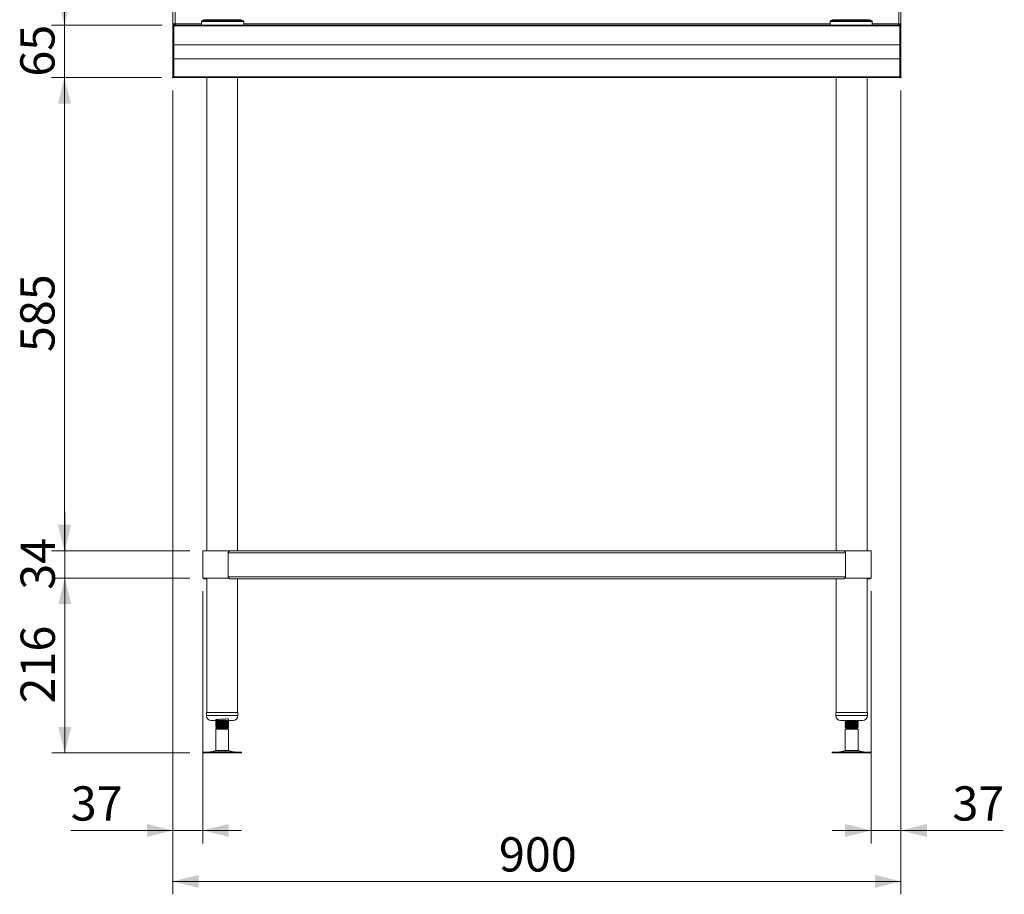
# Model space of a CAD drawing. Units: millimetres. Extents: x 57 to 410, y 26 to 278.
# Drawn here: x 60 to 136, y 71 to 139 of the extents above; entities that cross this region are included whole.
import ezdxf

# ---------------------------------------------------------------- set-up
doc = ezdxf.new("R2010")
doc.units = ezdxf.units.MM
doc.header["$PDSIZE"] = -1
doc.styles.add('SLDTEXTSTYLE4', font='TXT', dxfattribs={"width": 0.75})
doc.dimstyles.new('SLDDIMSTYLE0', dxfattribs={"dimtxt": 2.645833, "dimasz": 2, "dimexe": 0, "dimexo": 0.0625, "dimgap": 0.661458, "dimtad": 1, "dimdec": 1, "dimlfac": 16, "dimrnd": 1e-09, "dimzin": 12, "dimdsep": 46, "dimtxsty": 'SLDTEXTSTYLE4', "dimsah": 1, "dimcen": 0.09, "dimadec": 0, "dimazin": 3, "dimtfac": 1, "dimtdec": 1, "dimtmove": 0, "dimatfit": 0, "dimfxl": 0, "dimfrac": 2, "dimtolj": 1, "dimtzin": 12, "dimarcsym": 0})
doc.dimstyles.new('SLDDIMSTYLE1', dxfattribs={"dimtxt": 2.645833, "dimasz": 2, "dimexe": 0, "dimexo": 0.0625, "dimgap": 0.661458, "dimtad": 1, "dimdec": 1, "dimlfac": 16, "dimrnd": 1e-09, "dimzin": 12, "dimdsep": 46, "dimtxsty": 'SLDTEXTSTYLE4', "dimsah": 1, "dimcen": 0.09, "dimadec": 0, "dimazin": 3, "dimtfac": 1, "dimtdec": 1, "dimtofl": 0, "dimtmove": 0, "dimatfit": 3, "dimfxl": 0, "dimfrac": 2, "dimtolj": 1, "dimtzin": 12, "dimarcsym": 0})

# ---------------------------------------------------------------- blocks, each defined once
blk = doc.blocks.new('_D')
at = {"color": 7, "linetype": 'Continuous', "lineweight": 18}
for p, q in [((71.87, 133.32), (71.87, 75.133)), ((74.183, 94.633), (74.183, 75.133)), ((71.87, 76.133), (63.985, 76.133)), ((71.87, 76.133), (74.183, 76.133)), ((74.183, 76.133), (77.183, 76.133))]:
    blk.add_line(p, q, dxfattribs=at)
for points in [[(71.87, 76.133), (69.87, 76.633), (69.87, 75.633)], [(74.183, 76.133), (76.183, 75.633), (76.183, 76.633)]]:
    blk.add_solid(points, dxfattribs=at)
at = {"color": 7, "linetype": 'Continuous', "lineweight": 18, "insert": (63.985, 79.543), "char_height": 2.6458, "attachment_point": 1, "style": 'SLDTEXTSTYLE4'}
blk.add_mtext('37', dxfattribs=at)
blk = doc.blocks.new('_D_1')
at = {"color": 7, "linetype": 'Continuous', "lineweight": 18}
for p, q in [((128.12, 133.32), (128.12, 75.133)), ((125.808, 94.633), (125.808, 75.133)), ((125.808, 76.133), (122.808, 76.133)), ((128.12, 76.133), (125.808, 76.133)), ((128.12, 76.133), (136.005, 76.133))]:
    blk.add_line(p, q, dxfattribs=at)
for points in [[(125.808, 76.133), (123.808, 76.633), (123.808, 75.633)], [(128.12, 76.133), (130.12, 75.633), (130.12, 76.633)]]:
    blk.add_solid(points, dxfattribs=at)
at = {"color": 7, "linetype": 'Continuous', "lineweight": 18, "insert": (132.095, 79.543), "char_height": 2.6458, "attachment_point": 1, "style": 'SLDTEXTSTYLE4'}
blk.add_mtext('37', dxfattribs=at)
blk = doc.blocks.new('_D_4')
at = {"color": 7, "linetype": 'Continuous', "lineweight": 18}
for p, q in [((70.954, 149.008), (62.499, 149.008)), ((63.499, 149.008), (63.499, 138.383)), ((71.039, 138.383), (62.499, 138.383))]:
    blk.add_line(p, q, dxfattribs=at)
for points in [[(63.499, 149.008), (62.999, 147.008), (63.999, 147.008)], [(63.499, 138.383), (63.999, 140.383), (62.999, 140.383)]]:
    blk.add_solid(points, dxfattribs=at)
at = {"color": 7, "linetype": 'Continuous', "lineweight": 18, "insert": (60.089, 140.763), "char_height": 2.6458, "attachment_point": 1, "rotation": 90, "style": 'SLDTEXTSTYLE4'}
blk.add_mtext('170', dxfattribs=at)
blk = doc.blocks.new('_D_5')
at = {"color": 7, "linetype": 'Continuous', "lineweight": 18}
for p, q in [((63.499, 138.383), (63.499, 141.383)), ((71.039, 138.383), (62.499, 138.383)), ((63.499, 138.383), (63.499, 134.32)), ((70.988, 134.32), (62.499, 134.32)), ((63.499, 134.32), (63.499, 131.32))]:
    blk.add_line(p, q, dxfattribs=at)
for points in [[(63.499, 138.383), (63.999, 140.383), (62.999, 140.383)], [(63.499, 134.32), (62.999, 132.32), (63.999, 132.32)]]:
    blk.add_solid(points, dxfattribs=at)
at = {"color": 7, "linetype": 'Continuous', "lineweight": 18, "insert": (60.089, 134.397), "char_height": 2.6458, "attachment_point": 1, "rotation": 90, "style": 'SLDTEXTSTYLE4'}
blk.add_mtext('65', dxfattribs=at)
blk = doc.blocks.new('_D_6')
at = {"color": 7, "linetype": 'Continuous', "lineweight": 18}
for p, q in [((70.988, 134.32), (62.499, 134.32)), ((63.499, 134.32), (63.499, 97.758)), ((73.183, 97.758), (62.499, 97.758))]:
    blk.add_line(p, q, dxfattribs=at)
for points in [[(63.499, 134.32), (62.999, 132.32), (63.999, 132.32)], [(63.499, 97.758), (63.999, 99.758), (62.999, 99.758)]]:
    blk.add_solid(points, dxfattribs=at)
at = {"color": 7, "linetype": 'Continuous', "lineweight": 18, "insert": (60.089, 113.107), "char_height": 2.6458, "attachment_point": 1, "rotation": 90, "style": 'SLDTEXTSTYLE4'}
blk.add_mtext('585', dxfattribs=at)
blk = doc.blocks.new('_D_7')
at = {"color": 7, "linetype": 'Continuous', "lineweight": 18}
for p, q in [((63.523, 97.758), (63.523, 100.758)), ((73.183, 97.758), (62.523, 97.758)), ((63.523, 97.758), (63.523, 95.633)), ((73.183, 95.633), (62.523, 95.633)), ((63.523, 95.633), (63.523, 92.633))]:
    blk.add_line(p, q, dxfattribs=at)
for points in [[(63.523, 97.758), (64.023, 99.758), (63.023, 99.758)], [(63.523, 95.633), (63.023, 93.633), (64.023, 93.633)]]:
    blk.add_solid(points, dxfattribs=at)
at = {"color": 7, "linetype": 'Continuous', "lineweight": 18, "insert": (60.112, 94.74), "char_height": 2.6458, "attachment_point": 1, "rotation": 90, "style": 'SLDTEXTSTYLE4'}
blk.add_mtext('34', dxfattribs=at)
blk = doc.blocks.new('_D_8')
at = {"color": 7, "linetype": 'Continuous', "lineweight": 18}
for p, q in [((73.183, 95.633), (62.523, 95.633)), ((63.523, 95.633), (63.523, 82.133)), ((73.177, 82.133), (62.523, 82.133))]:
    blk.add_line(p, q, dxfattribs=at)
for points in [[(63.523, 95.633), (63.023, 93.633), (64.023, 93.633)], [(63.523, 82.133), (64.023, 84.133), (63.023, 84.133)]]:
    blk.add_solid(points, dxfattribs=at)
at = {"color": 7, "linetype": 'Continuous', "lineweight": 18, "insert": (60.112, 85.95), "char_height": 2.6458, "attachment_point": 1, "rotation": 90, "style": 'SLDTEXTSTYLE4'}
blk.add_mtext('216', dxfattribs=at)
blk = doc.blocks.new('_D_9')
at = {"color": 7, "linetype": 'Continuous', "lineweight": 18}
for p, q in [((71.87, 133.32), (71.87, 71.197)), ((128.12, 133.32), (128.12, 71.197)), ((71.87, 72.197), (128.12, 72.197))]:
    blk.add_line(p, q, dxfattribs=at)
for points in [[(71.87, 72.197), (73.87, 71.697), (73.87, 72.697)], [(128.12, 72.197), (126.12, 72.697), (126.12, 71.697)]]:
    blk.add_solid(points, dxfattribs=at)
at = {"color": 7, "linetype": 'Continuous', "lineweight": 18, "insert": (97.063, 75.608), "char_height": 2.6458, "attachment_point": 1, "style": 'SLDTEXTSTYLE4'}
blk.add_mtext('900', dxfattribs=at)

msp = doc.modelspace()

# ---------------------------------------------------------------- linework, layer by layer
at = {"color": 7, "linetype": 'Continuous', "lineweight": 18}
for p, q in [((71.8746, 148.4149), (71.8746, 138.4766)), ((128.1157, 148.4149), (128.1157, 138.4766)), ((72.0433, 148.2453), (72.0433, 138.4766)), ((127.947, 138.4766), (127.947, 148.2453)), ((71.8701, 138.4641), (71.8701, 138.2141)), ((71.9451, 138.4641), (71.8701, 138.4641)), ((72.0433, 138.4766), (71.8746, 138.4766)), ((71.9451, 138.4641), (71.9451, 138.3505)), ((71.9451, 138.4641), (72.0389, 138.4641)), ((72.0389, 138.4641), (72.0433, 138.4641)), ((72.0433, 138.3828), (72.0433, 138.4766)), ((74.0951, 138.6613), (74.0951, 138.3828)), ((74.2789, 138.7868), (74.1312, 138.7179)), ((77.3091, 138.7179), (77.1614, 138.7868)), ((77.3451, 138.3828), (77.3451, 138.6613)), ((122.6451, 138.6613), (122.6451, 138.3828)), ((122.8289, 138.7868), (122.6812, 138.7179)), ((125.8591, 138.7179), (125.7114, 138.7868)), ((125.8951, 138.3828), (125.8951, 138.6613)), ((127.947, 138.4766), (127.947, 138.3828)), ((128.1157, 138.4766), (127.947, 138.4766)), ((127.9514, 138.4641), (127.947, 138.4641)), ((128.0451, 138.4641), (127.9514, 138.4641)), ((128.0451, 138.4641), (128.0451, 138.3505)), ((128.0451, 138.4641), (128.1201, 138.4641)), ((128.1201, 138.4641), (128.1201, 138.2141)), ((71.8701, 138.2141), (71.9451, 138.2141)), ((71.8701, 138.2141), (71.8701, 136.7421)), ((71.9496, 138.2363), (71.9451, 138.2141)), ((71.9451, 138.2141), (71.9451, 136.7421)), ((71.9912, 138.3334), (71.9496, 138.2735)), ((71.9496, 138.2735), (71.9496, 136.8532)), ((127.9991, 138.3334), (71.9912, 138.3334)), ((72.0389, 138.3828), (127.9514, 138.3828)), ((127.9991, 138.3334), (128.0407, 138.2735)), ((128.0407, 138.2735), (128.0407, 136.8532)), ((128.0451, 138.2141), (128.0407, 138.2363)), ((128.1201, 138.2141), (128.0451, 138.2141)), ((128.0451, 138.2141), (128.0451, 136.7421)), ((128.1201, 138.2141), (128.1201, 136.7421)), ((71.8701, 136.7421), (71.8701, 135.8279)), ((71.8701, 136.7421), (71.9451, 136.7421)), ((71.9451, 136.7421), (71.9451, 135.8279)), ((71.9496, 136.8532), (128.0407, 136.8532)), ((71.9496, 135.7749), (71.9496, 136.8532)), ((128.0407, 136.8532), (128.0407, 135.7749)), ((128.0451, 136.7421), (128.0451, 135.8279)), ((128.1201, 136.7421), (128.0451, 136.7421)), ((128.1201, 136.7421), (128.1201, 135.8279)), ((71.8701, 135.8279), (71.9451, 135.8279)), ((71.8701, 135.8279), (71.8701, 134.3203)), ((71.9451, 135.8279), (71.9451, 134.3203)), ((128.0407, 135.7749), (71.9496, 135.7749)), ((71.9496, 134.3699), (71.9496, 135.7749)), ((128.0407, 135.7749), (128.0407, 134.3699)), ((128.1201, 135.8279), (128.0451, 135.8279)), ((128.0451, 135.8279), (128.0451, 134.3203)), ((128.1201, 135.8279), (128.1201, 134.3203)), ((71.8701, 134.3203), (71.9451, 134.3203)), ((71.9496, 134.3699), (128.0407, 134.3699)), ((128.0019, 134.3205), (71.9884, 134.3205)), ((72.0389, 134.3205), (72.0389, 134.3203)), ((72.0389, 134.3203), (72.6201, 134.3203)), ((72.6201, 134.3203), (72.6201, 134.3205)), ((74.492, 134.3205), (74.492, 97.7578)), ((76.8733, 97.7578), (76.8733, 134.3205)), ((123.117, 134.3205), (123.117, 97.7578)), ((125.4983, 97.7578), (125.4983, 134.3205)), ((127.3701, 134.3203), (127.3701, 134.3205)), ((127.3701, 134.3203), (127.9514, 134.3203)), ((127.9514, 134.3205), (127.9514, 134.3203)), ((128.0257, 134.34), (128.0451, 134.3516)), ((128.0407, 134.4684), (128.0451, 134.4891)), ((128.1201, 134.3203), (128.0451, 134.3203)), ((74.1826, 97.7578), (74.1826, 95.6328)), ((74.1826, 97.7578), (76.3789, 97.7578)), ((74.1826, 95.7391), (74.1826, 97.5891)), ((76.151, 95.7391), (76.151, 97.5891)), ((76.151, 97.5891), (123.8393, 97.5891)), ((76.3739, 97.7578), (123.6164, 97.7578)), ((123.6164, 97.7578), (125.8076, 97.7578)), ((123.8393, 95.7391), (123.8393, 97.5891)), ((125.8076, 95.6328), (125.8076, 97.7578)), ((125.8076, 95.7391), (125.8076, 97.5891)), ((74.1826, 95.6328), (76.2124, 95.6328)), ((74.3514, 95.6328), (74.3514, 95.5703)), ((74.3514, 95.5703), (74.492, 95.5703)), ((74.492, 95.6328), (74.492, 85.2578)), ((76.151, 95.7391), (123.8393, 95.7391)), ((76.3739, 95.5703), (123.6164, 95.5703)), ((76.8733, 85.2578), (76.8733, 95.5703)), ((123.117, 95.5703), (123.117, 85.2578)), ((123.7787, 95.6328), (125.8076, 95.6328)), ((125.4983, 85.2578), (125.4983, 95.6328)), ((125.6389, 95.5703), (125.4983, 95.5703)), ((125.6389, 95.5703), (125.6389, 95.6328)), ((74.4639, 85.2578), (74.4639, 85.0078)), ((74.4639, 85.2578), (76.9014, 85.2578)), ((76.9014, 85.0078), (76.9014, 85.2578)), ((123.0889, 85.2578), (123.0889, 85.0078)), ((123.0889, 85.2578), (123.8179, 85.2578)), ((123.8179, 85.2578), (125.5264, 85.2578)), ((125.5264, 85.0078), (125.5264, 85.2578)), ((74.8389, 84.6328), (76.5264, 84.6328)), ((75.1826, 84.5399), (75.1826, 84.4919)), ((76.1812, 84.62), (76.1591, 84.6328)), ((76.1725, 84.567), (76.1815, 84.5695)), ((76.1826, 84.5701), (76.1826, 84.6181)), ((76.1826, 84.5695), (76.1826, 84.5701)), ((76.1826, 84.4138), (76.1826, 84.4618)), ((123.4639, 84.6328), (123.9686, 84.6328)), ((123.8076, 84.6181), (123.8076, 84.6175)), ((123.8076, 84.6175), (123.8076, 84.5695)), ((123.8076, 84.4618), (123.8076, 84.4612)), ((123.8076, 84.4612), (123.8076, 84.4132)), ((123.816, 84.62), (123.8088, 84.6181)), ((123.816, 84.4638), (123.8088, 84.4618)), ((123.8323, 84.6328), (123.8091, 84.6194)), ((123.9686, 84.6328), (125.1514, 84.6328)), ((124.8076, 84.4913), (124.8076, 84.5393)), ((75.1826, 84.3837), (75.1826, 84.3357)), ((75.1826, 84.2274), (75.1826, 84.1794)), ((75.1826, 84.062), (75.2764, 84.0078)), ((75.6765, 84.062), (75.1826, 84.062)), ((75.2764, 84.0078), (75.1826, 83.9537)), ((75.1826, 83.9537), (75.1826, 82.3154)), ((76.1826, 83.9537), (75.1826, 83.9537)), ((75.6777, 84.0078), (75.2764, 84.0078)), ((75.6777, 84.0078), (75.6765, 84.062)), ((76.0889, 84.0078), (75.6777, 84.0078)), ((76.0889, 84.0078), (76.1197, 84.0256)), ((76.1826, 83.9537), (76.0889, 84.0078)), ((76.1227, 84.0289), (76.0912, 84.0472)), ((76.1725, 84.4107), (76.1815, 84.4132)), ((76.1725, 84.2545), (76.1815, 84.257)), ((76.1725, 84.0982), (76.1815, 84.1007)), ((76.1826, 84.4132), (76.1826, 84.4138)), ((76.1826, 84.2576), (76.1826, 84.3056)), ((76.1826, 84.257), (76.1826, 84.2576)), ((76.1826, 84.1013), (76.1826, 84.1493)), ((76.1826, 84.1007), (76.1826, 84.1013)), ((76.1826, 82.3154), (76.1826, 83.9537)), ((123.8076, 84.3056), (123.8076, 84.305)), ((123.8076, 84.305), (123.8076, 84.257)), ((123.8076, 84.1493), (123.8076, 84.1487)), ((123.8076, 84.1487), (123.8076, 84.1007)), ((123.9014, 84.0078), (123.8076, 83.9537)), ((123.8076, 83.9537), (123.8076, 82.3154)), ((124.3138, 83.9537), (123.8076, 83.9537)), ((123.816, 84.3075), (123.8088, 84.3056)), ((123.816, 84.1513), (123.8088, 84.1493)), ((123.8986, 84.0469), (123.8676, 84.0289)), ((123.9033, 84.049), (123.8685, 84.0288)), ((123.8706, 84.0256), (123.8717, 84.025)), ((123.8717, 84.025), (123.9014, 84.0078)), ((124.7139, 84.0078), (123.9014, 84.0078)), ((124.8076, 83.9537), (124.3138, 83.9537)), ((124.7139, 84.0078), (124.8076, 84.062)), ((124.8076, 83.9537), (124.7139, 84.0078)), ((124.8076, 84.062), (124.7776, 84.062)), ((124.7967, 84.0739), (124.8073, 84.071)), ((124.8076, 84.3351), (124.8076, 84.3831)), ((124.8076, 84.1788), (124.8076, 84.2268)), ((124.8076, 82.3154), (124.8076, 83.9537)), ((74.1775, 82.1953), (74.1775, 82.1328)), ((74.1775, 82.1953), (75.6642, 82.1953)), ((75.1826, 82.3154), (74.8404, 82.2226)), ((75.1826, 82.3154), (75.6765, 82.3154)), ((75.6642, 82.1953), (77.1878, 82.1953)), ((75.6765, 82.3154), (76.1826, 82.3154)), ((76.5249, 82.2226), (76.1826, 82.3154)), ((77.1878, 82.1328), (77.1878, 82.1953)), ((122.8025, 82.1953), (122.8025, 82.1328)), ((122.8025, 82.1953), (125.8128, 82.1953)), ((123.8076, 82.3154), (123.4654, 82.2226)), ((123.8076, 82.3154), (124.8076, 82.3154)), ((125.1499, 82.2226), (124.8076, 82.3154)), ((125.8128, 82.1328), (125.8128, 82.1953)), ((74.1775, 82.1328), (75.6642, 82.1328)), ((75.6642, 82.1328), (77.1878, 82.1328)), ((122.8025, 82.1328), (125.8128, 82.1328))]:
    msp.add_line(p, q, dxfattribs=at)
at = {"color": 8, "linetype": 'Continuous', "lineweight": 18}
for p, q in [((72.0389, 138.4641), (72.0389, 138.3828)), ((74.0951, 138.4766), (72.0433, 138.4766)), ((77.3451, 138.6613), (74.0951, 138.6613)), ((77.3091, 138.7179), (74.1312, 138.7179)), ((77.1614, 138.7868), (74.2789, 138.7868)), ((122.6451, 138.4766), (77.3451, 138.4766)), ((123.4203, 138.6613), (122.6451, 138.6613)), ((123.4392, 138.7179), (122.6812, 138.7179)), ((123.5164, 138.7868), (122.8289, 138.7868)), ((125.8951, 138.6613), (123.4203, 138.6613)), ((125.8591, 138.7179), (123.4392, 138.7179)), ((125.7114, 138.7868), (123.5164, 138.7868)), ((127.947, 138.4766), (125.8951, 138.4766)), ((127.9514, 138.4641), (127.9514, 138.3828)), ((74.4639, 85.0078), (76.9014, 85.0078)), ((123.0889, 85.0078), (123.8179, 85.0078)), ((123.8179, 85.0078), (125.5264, 85.0078)), ((74.8404, 82.2226), (75.6723, 82.2226)), ((75.6723, 82.2226), (76.5249, 82.2226)), ((123.4654, 82.2226), (125.1499, 82.2226))]:
    msp.add_line(p, q, dxfattribs=at)
at = {"color": 7, "linetype": 'Continuous', "lineweight": 18}
for centre, radius, start, end in [((74.1576, 138.6613), 0.0625, 115, 180), ((74.2525, 138.8435), 0.0625, 295, 315), ((77.1878, 138.8435), 0.0625, 225, 245), ((77.2826, 138.6613), 0.0625, 0, 65), ((122.7076, 138.6613), 0.0625, 115, 180), ((122.8025, 138.8435), 0.0625, 295, 315), ((125.7378, 138.8435), 0.0625, 225, 245), ((125.8326, 138.6613), 0.0625, 0, 65), ((74.8389, 85.0078), 0.375, 180, 270), ((76.5264, 85.0078), 0.375, 270, 0), ((123.4639, 85.0078), 0.375, 180, 270), ((125.1514, 85.0078), 0.375, 270, 0), ((74.6359, 82.9766), 0.7812, 270, 285.172915), ((76.7294, 82.9766), 0.7812, 254.827085, 270), ((123.2609, 82.9766), 0.7812, 270, 285.172915), ((125.3544, 82.9766), 0.7812, 254.827085, 270)]:
    msp.add_arc(centre, radius, start, end, dxfattribs=at)
for points, knots in [([(72.0389, 138.3828), (72.0168, 138.3828), (71.9947, 138.3784), (71.9539, 138.3615), (71.9352, 138.349), (71.9039, 138.3178), (71.8914, 138.2991), (71.8745, 138.2582), (71.8701, 138.2362), (71.8701, 138.2141)], [0, 0, 0, 0, 0.25, 0.25, 0.5, 0.5, 0.75, 0.75, 1, 1, 1, 1]), ([(71.9912, 138.3334), (71.9952, 138.3413), (71.9991, 138.3483), (72.007, 138.3605), (72.011, 138.3657), (72.019, 138.3742), (72.023, 138.3774), (72.0309, 138.3817), (72.0349, 138.3828), (72.0389, 138.3828)], [0, 0, 0, 0, 0.25, 0.25, 0.5, 0.5, 0.75, 0.75, 1, 1, 1, 1]), ([(128.1201, 138.2141), (128.1201, 138.2362), (128.1158, 138.2582), (128.0988, 138.2991), (128.0863, 138.3178), (128.0551, 138.349), (128.0364, 138.3615), (127.9956, 138.3784), (127.9735, 138.3828), (127.9514, 138.3828)], [0, 0, 0, 0, 0.25, 0.25, 0.5, 0.5, 0.75, 0.75, 1, 1, 1, 1]), ([(127.9514, 138.3828), (127.9554, 138.3828), (127.9594, 138.3817), (127.9673, 138.3775), (127.9713, 138.3742), (127.9792, 138.3657), (127.9832, 138.3606), (127.9911, 138.3483), (127.9951, 138.3413), (127.9991, 138.3334)], [0, 0, 0, 0, 0.25, 0.25, 0.5, 0.5, 0.75, 0.75, 1, 1, 1, 1]), ([(71.9496, 134.4778), (71.9477, 134.4805), (71.9452, 134.4843), (71.9452, 134.488), (71.9451, 134.4891)], [0, 0, 0, 0, 0.7107522, 1, 1, 1, 1]), ([(71.9451, 134.4891), (71.9452, 134.4864), (71.9454, 134.4783), (71.947, 134.4688), (71.9491, 134.4623), (71.9496, 134.4609)], [0, 0, 0, 0, 0.2826667, 0.8537296, 1, 1, 1, 1]), ([(71.9451, 134.3488), (71.9452, 134.3487), (71.9494, 134.3457), (71.957, 134.3413), (71.9648, 134.3375), (71.968, 134.336)], [0, 0, 0, 0, 0.0071821, 0.5933015, 1, 1, 1, 1]), ([(71.9884, 134.3205), (71.9851, 134.3205), (71.9819, 134.3215), (71.9755, 134.3258), (71.9722, 134.3291), (71.9657, 134.3375), (71.9625, 134.3427), (71.9561, 134.3549), (71.9528, 134.362), (71.9496, 134.3699)], [0, 0, 0, 0, 0.25, 0.25, 0.5, 0.5, 0.75, 0.75, 1, 1, 1, 1]), ([(128.0407, 134.3699), (128.0375, 134.362), (128.0342, 134.355), (128.0278, 134.3428), (128.0246, 134.3375), (128.0181, 134.3291), (128.0149, 134.3259), (128.0084, 134.3216), (128.0052, 134.3205), (128.0019, 134.3205)], [0, 0, 0, 0, 0.25, 0.25, 0.5, 0.5, 0.75, 0.75, 1, 1, 1, 1]), ([(128.0407, 134.4752), (128.0412, 134.4758), (128.0425, 134.4779), (128.044, 134.4815), (128.045, 134.4855), (128.0451, 134.488), (128.0451, 134.4891)], [0, 0, 0, 0, 0.1423829, 0.4535181, 0.7669442, 1, 1, 1, 1]), ([(76.3739, 97.7578), (76.3521, 97.7578), (76.3303, 97.7543), (76.2861, 97.741), (76.2637, 97.7312), (76.2317, 97.7116), (76.2213, 97.7043), (76.201, 97.6876), (76.1913, 97.6782), (76.1738, 97.6569), (76.166, 97.6451), (76.1574, 97.6254), (76.155, 97.6183), (76.1519, 97.6039), (76.151, 97.5966), (76.151, 97.5891)], [0, 0, 0, 0, 0.25, 0.25, 0.5, 0.5, 0.625, 0.625, 0.75, 0.75, 0.875, 0.875, 0.9375, 0.9375, 1, 1, 1, 1]), ([(123.8393, 97.5891), (123.8393, 97.5966), (123.8384, 97.6039), (123.8352, 97.6184), (123.8329, 97.6254), (123.8243, 97.6452), (123.8164, 97.6571), (123.7989, 97.6782), (123.7893, 97.6876), (123.769, 97.7043), (123.7585, 97.7117), (123.7372, 97.7247), (123.7263, 97.7303), (123.7043, 97.7402), (123.6931, 97.7443), (123.66, 97.7543), (123.6381, 97.7578), (123.6164, 97.7578)], [0, 0, 0, 0, 0.0625, 0.0625, 0.125, 0.125, 0.25, 0.25, 0.375, 0.375, 0.5, 0.5, 0.625, 0.625, 0.75, 0.75, 1, 1, 1, 1]), ([(74.2204, 95.6328), (74.224, 95.6286), (74.2316, 95.6196), (74.2446, 95.608), (74.2591, 95.5974), (74.275, 95.5882), (74.2924, 95.5806), (74.3112, 95.5748), (74.3309, 95.5711), (74.3445, 95.5706), (74.3514, 95.5703)], [0, 0, 0, 0, 0.10210784, 0.22046504, 0.33997638, 0.46035819, 0.59364763, 0.72791597, 0.86343557, 1, 1, 1, 1]), ([(76.3739, 95.5703), (76.3521, 95.5703), (76.3303, 95.5739), (76.2861, 95.5871), (76.2637, 95.597), (76.2317, 95.6165), (76.2213, 95.6238), (76.201, 95.6406), (76.1913, 95.65), (76.1738, 95.6712), (76.166, 95.683), (76.1574, 95.7028), (76.155, 95.7099), (76.1519, 95.7242), (76.151, 95.7316), (76.151, 95.7391)], [0, 0, 0, 0, 0.25, 0.25, 0.5, 0.5, 0.625, 0.625, 0.75, 0.75, 0.875, 0.875, 0.9375, 0.9375, 1, 1, 1, 1]), ([(123.8393, 95.7391), (123.8393, 95.7316), (123.8384, 95.7242), (123.8352, 95.7098), (123.8329, 95.7028), (123.8243, 95.683), (123.8164, 95.671), (123.7989, 95.6499), (123.7893, 95.6406), (123.769, 95.6238), (123.7585, 95.6165), (123.7372, 95.6035), (123.7263, 95.5978), (123.7043, 95.588), (123.6931, 95.5838), (123.66, 95.5739), (123.6381, 95.5703), (123.6164, 95.5703)], [0, 0, 0, 0, 0.0625, 0.0625, 0.125, 0.125, 0.25, 0.25, 0.375, 0.375, 0.5, 0.5, 0.625, 0.625, 0.75, 0.75, 1, 1, 1, 1]), ([(125.6389, 95.5703), (125.6669, 95.5737), (125.7162, 95.5796), (125.7528, 95.6167), (125.7686, 95.6328)], [0, 0, 0, 0, 0.5675385, 1, 1, 1, 1]), ([(75.1883, 84.4903), (75.1862, 84.4907), (75.1694, 84.4944), (75.2109, 84.5013), (75.3142, 84.5113), (75.4809, 84.5209), (75.6764, 84.5307), (75.8727, 84.5405), (76.0425, 84.5501), (76.1486, 84.5601), (76.1945, 84.5666), (76.1819, 84.57), (76.1815, 84.5701)], [0, 0, 0, 0, 0.017133, 0.1392581, 0.2622097, 0.3841068, 0.5066834, 0.62926, 0.7511571, 0.8741087, 0.9962338, 1, 1, 1, 1]), ([(76.1815, 84.6181), (76.1769, 84.6825), (76.1686, 84.798), (76.04, 84.7466), (75.8734, 84.7468), (75.6763, 84.7347), (75.4805, 84.7242), (75.3159, 84.7195), (75.2045, 84.6906), (75.1781, 84.7474), (75.182, 84.6038), (75.1838, 84.5399)], [0, 0, 0, 0, 0.1399479, 0.2507033, 0.3605088, 0.4709264, 0.581344, 0.6911495, 0.8019049, 0.9119158, 1, 1, 1, 1]), ([(76.1815, 84.4618), (76.1769, 84.5263), (76.1686, 84.6417), (76.04, 84.5903), (75.8734, 84.5906), (75.6763, 84.5784), (75.4805, 84.5679), (75.3159, 84.5632), (75.2045, 84.5343), (75.1781, 84.5911), (75.182, 84.4475), (75.1838, 84.3837)], [0, 0, 0, 0, 0.13994786, 0.25070327, 0.36050883, 0.47092639, 0.58134396, 0.69114951, 0.80190492, 0.91191576, 1, 1, 1, 1]), ([(76.1815, 84.3056), (76.1769, 84.37), (76.1686, 84.4855), (76.04, 84.4341), (75.8734, 84.4343), (75.6763, 84.4222), (75.4805, 84.4117), (75.3159, 84.407), (75.2045, 84.3781), (75.1781, 84.4349), (75.182, 84.2913), (75.1838, 84.2274)], [0, 0, 0, 0, 0.1399479, 0.2507033, 0.3605088, 0.4709264, 0.581344, 0.6911495, 0.8019049, 0.9119158, 1, 1, 1, 1]), ([(75.1837, 84.4903), (75.1994, 84.4812), (75.2296, 84.4637), (75.2597, 84.4462), (75.2741, 84.4378)], [0, 0, 0, 0, 0.5215089, 1, 1, 1, 1]), ([(75.1838, 84.4896), (75.1996, 84.4805), (75.2295, 84.4631), (75.2594, 84.4457), (75.2736, 84.4375)], [0, 0, 0, 0, 0.5255722, 1, 1, 1, 1]), ([(75.2795, 84.5972), (75.2638, 84.5881), (75.2325, 84.5699), (75.2011, 84.5517), (75.1855, 84.5426)], [0, 0, 0, 0, 0.4998718, 1, 1, 1, 1]), ([(75.2795, 84.4409), (75.2638, 84.4318), (75.2325, 84.4136), (75.2011, 84.3955), (75.1855, 84.3864)], [0, 0, 0, 0, 0.49987182, 1, 1, 1, 1]), ([(75.2063, 84.6328), (75.2145, 84.628), (75.2369, 84.615), (75.2594, 84.602), (75.2736, 84.5938)], [0, 0, 0, 0, 0.3675498, 1, 1, 1, 1]), ([(75.2074, 84.6328), (75.2152, 84.6283), (75.2374, 84.6154), (75.2597, 84.6024), (75.2741, 84.5941)], [0, 0, 0, 0, 0.3520885, 1, 1, 1, 1]), ([(75.6777, 84.6328), (75.6245, 84.6295), (75.5186, 84.623), (75.4016, 84.6147), (75.3312, 84.6074), (75.2917, 84.6021), (75.2865, 84.5986), (75.2843, 84.5971)], [0, 0, 0, 0, 0.27333998, 0.54516096, 0.71069493, 0.87469118, 1, 1, 1, 1]), ([(76.0802, 84.5131), (76.0748, 84.5107), (76.0621, 84.5051), (75.9725, 84.496), (75.8377, 84.4864), (75.6774, 84.4766), (75.5186, 84.4667), (75.4016, 84.4584), (75.3312, 84.4511), (75.2917, 84.4458), (75.2865, 84.4423), (75.2843, 84.4409)], [0, 0, 0, 0, 0.0991386, 0.2349004, 0.3694949, 0.5048415, 0.6401881, 0.7747826, 0.8567481, 0.9379523, 1, 1, 1, 1]), ([(76.0861, 84.513), (76.1018, 84.5221), (76.1331, 84.5403), (76.1645, 84.5585), (76.1802, 84.5676)], [0, 0, 0, 0, 0.4998401, 1, 1, 1, 1]), ([(76.1812, 84.4638), (76.1655, 84.4729), (76.1355, 84.4903), (76.1055, 84.5077), (76.0912, 84.5159)], [0, 0, 0, 0, 0.5239097, 1, 1, 1, 1]), ([(76.0917, 84.5156), (76.1055, 84.5237), (76.135, 84.5408), (76.1646, 84.5579), (76.1803, 84.567)], [0, 0, 0, 0, 0.4683359, 1, 1, 1, 1]), ([(123.8088, 84.5695), (123.8084, 84.5696), (123.7958, 84.5729), (123.8417, 84.5794), (123.9479, 84.5894), (124.1174, 84.599), (124.3144, 84.6088), (124.5075, 84.6187), (124.6514, 84.6265), (124.6991, 84.6313), (124.7142, 84.6328)], [0, 0, 0, 0, 0.0047424, 0.1585203, 0.3133391, 0.4668301, 0.6211766, 0.7755231, 0.9290141, 1, 1, 1, 1]), ([(123.9079, 84.6328), (123.8867, 84.631), (123.8264, 84.626), (123.7959, 84.6209), (123.8084, 84.6176), (123.8088, 84.6175)], [0, 0, 0, 0, 0.3459119, 0.980432, 1, 1, 1, 1]), ([(124.7975, 84.5421), (124.8014, 84.5413), (124.821, 84.5372), (124.7802, 84.53), (124.6887, 84.5212), (124.5719, 84.5141), (124.4523, 84.5074), (124.2972, 84.4998), (124.1175, 84.4907), (123.9478, 84.4812), (123.8417, 84.4712), (123.7958, 84.4646), (123.8084, 84.4613), (123.8088, 84.4612)], [0, 0, 0, 0, 0.0303135, 0.1506959, 0.271893, 0.3473734, 0.4237688, 0.5137229, 0.6345504, 0.7547081, 0.8759052, 0.9962875, 1, 1, 1, 1]), ([(123.8088, 84.4132), (123.8084, 84.4133), (123.7958, 84.4167), (123.8417, 84.4232), (123.9478, 84.4332), (124.1176, 84.4427), (124.3137, 84.4526), (124.51, 84.4624), (124.6738, 84.472), (124.7866, 84.4819), (124.8, 84.4882), (124.8065, 84.4913)], [0, 0, 0, 0, 0.0038466, 0.1285785, 0.2541545, 0.3786536, 0.5038466, 0.6290396, 0.7535387, 0.8791148, 1, 1, 1, 1]), ([(123.9033, 84.5178), (123.8876, 84.5087), (123.8562, 84.4904), (123.8248, 84.4722), (123.8091, 84.4631)], [0, 0, 0, 0, 0.4998018, 1, 1, 1, 1]), ([(123.8986, 84.5156), (123.8845, 84.5075), (123.8546, 84.4902), (123.8248, 84.4729), (123.8091, 84.4638)], [0, 0, 0, 0, 0.472971, 1, 1, 1, 1]), ([(123.81, 84.567), (123.8257, 84.5579), (123.8554, 84.5407), (123.8851, 84.5235), (123.8991, 84.5153)], [0, 0, 0, 0, 0.5284772, 1, 1, 1, 1]), ([(124.7063, 84.5912), (124.7018, 84.5888), (124.6913, 84.5832), (124.6047, 84.5741), (124.4721, 84.5645), (124.3127, 84.5547), (124.1526, 84.5449), (124.0177, 84.5353), (123.9269, 84.526), (123.9139, 84.5202), (123.9083, 84.5177)], [0, 0, 0, 0, 0.0977426, 0.2311668, 0.3634438, 0.4964599, 0.6294761, 0.761753, 0.8951772, 1, 1, 1, 1]), ([(124.7063, 84.435), (124.7018, 84.4326), (124.6913, 84.427), (124.6047, 84.4179), (124.4721, 84.4083), (124.3127, 84.3985), (124.1526, 84.3886), (124.0177, 84.379), (123.9269, 84.3698), (123.9139, 84.364), (123.9083, 84.3614)], [0, 0, 0, 0, 0.0977426, 0.2311668, 0.3634438, 0.4964599, 0.6294761, 0.761753, 0.8951772, 1, 1, 1, 1]), ([(124.7122, 84.5911), (124.7279, 84.6002), (124.7518, 84.6142), (124.7758, 84.628), (124.784, 84.6328)], [0, 0, 0, 0, 0.6556914, 1, 1, 1, 1]), ([(124.7122, 84.4349), (124.7279, 84.444), (124.7593, 84.4622), (124.7907, 84.4805), (124.8064, 84.4896)], [0, 0, 0, 0, 0.4997578, 1, 1, 1, 1]), ([(124.8047, 84.5421), (124.789, 84.5512), (124.7595, 84.5683), (124.73, 84.5854), (124.7162, 84.5934)], [0, 0, 0, 0, 0.53132699, 1, 1, 1, 1]), ([(124.8047, 84.3858), (124.789, 84.3949), (124.7595, 84.412), (124.73, 84.4292), (124.7162, 84.4372)], [0, 0, 0, 0, 0.531327, 1, 1, 1, 1]), ([(124.8048, 84.5426), (124.7891, 84.5517), (124.7598, 84.5688), (124.7304, 84.5858), (124.7167, 84.5938)], [0, 0, 0, 0, 0.5335296, 1, 1, 1, 1]), ([(124.8048, 84.3864), (124.7891, 84.3955), (124.7598, 84.4125), (124.7304, 84.4296), (124.7167, 84.4375)], [0, 0, 0, 0, 0.5335296, 1, 1, 1, 1]), ([(75.1883, 84.334), (75.1862, 84.3345), (75.1694, 84.3382), (75.2109, 84.3451), (75.3142, 84.355), (75.4809, 84.3646), (75.6764, 84.3745), (75.8727, 84.3843), (76.0425, 84.3939), (76.1486, 84.4038), (76.1945, 84.4104), (76.1819, 84.4137), (76.1815, 84.4138)], [0, 0, 0, 0, 0.017133, 0.1392581, 0.2622097, 0.3841068, 0.5066834, 0.62926, 0.7511571, 0.8741087, 0.9962338, 1, 1, 1, 1]), ([(75.1883, 84.1778), (75.1862, 84.1782), (75.1694, 84.1819), (75.2109, 84.1888), (75.3142, 84.1988), (75.4809, 84.2084), (75.6764, 84.2182), (75.8727, 84.228), (76.0425, 84.2376), (76.1486, 84.2476), (76.1945, 84.2541), (76.1819, 84.2575), (76.1815, 84.2576)], [0, 0, 0, 0, 0.017133, 0.1392581, 0.2622097, 0.3841068, 0.5066834, 0.62926, 0.7511571, 0.8741087, 0.9962338, 1, 1, 1, 1]), ([(76.1815, 84.1493), (76.1769, 84.2138), (76.1686, 84.3292), (76.04, 84.2778), (75.8734, 84.2781), (75.6763, 84.2656), (75.4806, 84.2565), (75.3154, 84.2467), (75.2063, 84.2368), (75.1697, 84.2271), (75.211, 84.2175), (75.3105, 84.2087), (75.4288, 84.2016), (75.5499, 84.1949), (75.7055, 84.1873), (75.8847, 84.1782), (76.0498, 84.1687), (76.159, 84.1587), (76.1956, 84.149), (76.1542, 84.1393), (76.041, 84.1294), (75.8731, 84.1198), (75.6765, 84.1099), (75.4801, 84.1001), (75.3172, 84.0905), (75.2117, 84.0816), (75.1989, 84.0761), (75.1936, 84.0739)], [0, 0, 0, 0, 0.0529535, 0.0948612, 0.1364095, 0.1781894, 0.2199692, 0.2615175, 0.3034252, 0.3450512, 0.3866771, 0.4285848, 0.4546845, 0.4811006, 0.5122051, 0.553985, 0.5955333, 0.637441, 0.6790669, 0.7206929, 0.7626006, 0.8041489, 0.8459287, 0.8877086, 0.9292569, 0.9711646, 1, 1, 1, 1]), ([(75.1837, 84.334), (75.1994, 84.3249), (75.2296, 84.3074), (75.2597, 84.2899), (75.2741, 84.2816)], [0, 0, 0, 0, 0.5215089, 1, 1, 1, 1]), ([(75.1837, 84.1778), (75.1994, 84.1687), (75.2296, 84.1512), (75.2597, 84.1337), (75.2741, 84.1253)], [0, 0, 0, 0, 0.52150887, 1, 1, 1, 1]), ([(75.1838, 84.3333), (75.1996, 84.3242), (75.2295, 84.3069), (75.2594, 84.2895), (75.2736, 84.2813)], [0, 0, 0, 0, 0.5255722, 1, 1, 1, 1]), ([(75.1838, 84.1771), (75.1996, 84.168), (75.2295, 84.1506), (75.2594, 84.1332), (75.2736, 84.125)], [0, 0, 0, 0, 0.52557223, 1, 1, 1, 1]), ([(75.2795, 84.2847), (75.2638, 84.2756), (75.2325, 84.2574), (75.2011, 84.2392), (75.1855, 84.2301)], [0, 0, 0, 0, 0.4998718, 1, 1, 1, 1]), ([(75.2795, 84.1284), (75.2638, 84.1193), (75.2325, 84.1011), (75.2011, 84.083), (75.1855, 84.0739)], [0, 0, 0, 0, 0.4998718, 1, 1, 1, 1]), ([(76.0802, 84.3568), (76.0748, 84.3545), (76.0621, 84.3488), (75.9725, 84.3397), (75.8377, 84.3302), (75.6774, 84.3203), (75.5186, 84.3105), (75.4016, 84.3022), (75.3312, 84.2949), (75.2917, 84.2896), (75.2865, 84.2861), (75.2843, 84.2846)], [0, 0, 0, 0, 0.0991386, 0.2349004, 0.3694949, 0.5048415, 0.6401881, 0.7747826, 0.8567481, 0.9379523, 1, 1, 1, 1]), ([(76.0802, 84.2006), (76.0748, 84.1982), (76.0621, 84.1926), (75.9725, 84.1835), (75.8377, 84.1739), (75.6774, 84.1641), (75.5186, 84.1542), (75.4016, 84.1459), (75.3312, 84.1386), (75.2917, 84.1333), (75.2865, 84.1298), (75.2843, 84.1284)], [0, 0, 0, 0, 0.0991386, 0.2349004, 0.3694949, 0.5048415, 0.6401881, 0.7747826, 0.8567481, 0.9379523, 1, 1, 1, 1]), ([(75.6765, 84.062), (75.742, 84.0652), (75.8727, 84.0718), (76.0425, 84.0814), (76.1486, 84.0913), (76.1945, 84.0979), (76.1819, 84.1012), (76.1815, 84.1013)], [0, 0, 0, 0, 0.24847444, 0.49557166, 0.74480635, 0.99236552, 1, 1, 1, 1]), ([(76.0802, 84.0443), (76.0748, 84.042), (76.0621, 84.0363), (75.9725, 84.0272), (75.8377, 84.0177), (75.7311, 84.0111), (75.6777, 84.0078)], [0, 0, 0, 0, 0.1963757, 0.4652954, 0.7319028, 1, 1, 1, 1]), ([(75.6777, 84.0078), (75.7243, 84.0092), (75.8174, 84.0121), (75.9455, 84.0162), (76.0464, 84.0204), (76.1098, 84.0241), (76.1159, 84.0265), (76.1186, 84.0275)], [0, 0, 0, 0, 0.20759963, 0.41518865, 0.62349241, 0.83787731, 1, 1, 1, 1]), ([(76.0861, 84.3567), (76.1018, 84.3658), (76.1331, 84.384), (76.1645, 84.4022), (76.1802, 84.4113)], [0, 0, 0, 0, 0.4998401, 1, 1, 1, 1]), ([(76.0861, 84.2005), (76.1018, 84.2096), (76.1331, 84.2278), (76.1645, 84.246), (76.1802, 84.2551)], [0, 0, 0, 0, 0.4998401, 1, 1, 1, 1]), ([(76.0861, 84.0442), (76.1018, 84.0533), (76.1331, 84.0715), (76.1645, 84.0897), (76.1802, 84.0988)], [0, 0, 0, 0, 0.4998401, 1, 1, 1, 1]), ([(76.1812, 84.3075), (76.1655, 84.3166), (76.1355, 84.334), (76.1055, 84.3514), (76.0912, 84.3597)], [0, 0, 0, 0, 0.5239097, 1, 1, 1, 1]), ([(76.1812, 84.1513), (76.1655, 84.1604), (76.1355, 84.1778), (76.1055, 84.1952), (76.0912, 84.2034)], [0, 0, 0, 0, 0.5239097, 1, 1, 1, 1]), ([(76.0917, 84.3594), (76.1055, 84.3674), (76.135, 84.3845), (76.1646, 84.4016), (76.1803, 84.4107)], [0, 0, 0, 0, 0.4683359, 1, 1, 1, 1]), ([(76.0917, 84.2031), (76.1055, 84.2112), (76.135, 84.2283), (76.1646, 84.2454), (76.1803, 84.2545)], [0, 0, 0, 0, 0.4683359, 1, 1, 1, 1]), ([(76.0917, 84.0469), (76.1055, 84.0549), (76.135, 84.072), (76.1646, 84.0891), (76.1803, 84.0982)], [0, 0, 0, 0, 0.4683359, 1, 1, 1, 1]), ([(124.7975, 84.3858), (124.8014, 84.385), (124.821, 84.381), (124.7802, 84.3737), (124.6887, 84.3649), (124.5719, 84.3578), (124.4523, 84.3512), (124.2972, 84.3435), (124.1175, 84.3345), (123.9478, 84.3249), (123.8417, 84.3149), (123.7958, 84.3084), (123.8084, 84.3051), (123.8088, 84.305)], [0, 0, 0, 0, 0.03031354, 0.15069588, 0.271893, 0.34737339, 0.42376876, 0.51372295, 0.63455037, 0.75470807, 0.87590519, 0.99628753, 1, 1, 1, 1]), ([(123.8088, 84.257), (123.8084, 84.2571), (123.7958, 84.2604), (123.8417, 84.2669), (123.9478, 84.2769), (124.1176, 84.2865), (124.3137, 84.2963), (124.51, 84.3062), (124.6738, 84.3157), (124.7866, 84.3256), (124.8, 84.332), (124.8065, 84.3351)], [0, 0, 0, 0, 0.0038466, 0.1285785, 0.2541545, 0.3786536, 0.5038466, 0.6290396, 0.7535387, 0.8791148, 1, 1, 1, 1]), ([(124.7975, 84.2296), (124.8014, 84.2288), (124.821, 84.2247), (124.7802, 84.2175), (124.6887, 84.2087), (124.5719, 84.2016), (124.4523, 84.1949), (124.2972, 84.1873), (124.1175, 84.1782), (123.9478, 84.1687), (123.8417, 84.1587), (123.7958, 84.1521), (123.8084, 84.1488), (123.8088, 84.1487)], [0, 0, 0, 0, 0.0303135, 0.1506959, 0.271893, 0.3473734, 0.4237688, 0.5137229, 0.6345504, 0.7547081, 0.8759052, 0.9962875, 1, 1, 1, 1]), ([(123.8088, 84.1007), (123.8084, 84.1008), (123.7958, 84.1042), (123.8417, 84.1107), (123.9478, 84.1207), (124.1176, 84.1302), (124.3137, 84.1401), (124.51, 84.1499), (124.6738, 84.1595), (124.7866, 84.1694), (124.8, 84.1757), (124.8065, 84.1788)], [0, 0, 0, 0, 0.00384661, 0.12857845, 0.25415451, 0.3786536, 0.50384661, 0.62903961, 0.7535387, 0.87911476, 1, 1, 1, 1]), ([(123.9033, 84.3615), (123.8876, 84.3524), (123.8562, 84.3342), (123.8248, 84.316), (123.8091, 84.3069)], [0, 0, 0, 0, 0.4998018, 1, 1, 1, 1]), ([(123.8986, 84.3594), (123.8845, 84.3512), (123.8546, 84.3339), (123.8248, 84.3166), (123.8091, 84.3075)], [0, 0, 0, 0, 0.472971, 1, 1, 1, 1]), ([(123.9033, 84.2053), (123.8876, 84.1962), (123.8562, 84.1779), (123.8248, 84.1597), (123.8091, 84.1506)], [0, 0, 0, 0, 0.49980183, 1, 1, 1, 1]), ([(123.8986, 84.2031), (123.8845, 84.195), (123.8546, 84.1777), (123.8248, 84.1604), (123.8091, 84.1513)], [0, 0, 0, 0, 0.472971, 1, 1, 1, 1]), ([(123.81, 84.4107), (123.8257, 84.4016), (123.8554, 84.3844), (123.8851, 84.3672), (123.8991, 84.3591)], [0, 0, 0, 0, 0.5284772, 1, 1, 1, 1]), ([(123.81, 84.2545), (123.8257, 84.2454), (123.8554, 84.2282), (123.8851, 84.211), (123.8991, 84.2028)], [0, 0, 0, 0, 0.52847719, 1, 1, 1, 1]), ([(123.81, 84.0982), (123.8257, 84.0891), (123.8554, 84.0719), (123.8851, 84.0547), (123.8991, 84.0466)], [0, 0, 0, 0, 0.5284772, 1, 1, 1, 1]), ([(123.8688, 84.0283), (123.8685, 84.0284), (123.8625, 84.0299), (123.8968, 84.0326), (123.9726, 84.0369), (124.094, 84.0408), (124.2411, 84.0451), (124.401, 84.0491), (124.5543, 84.0533), (124.6933, 84.0575), (124.7484, 84.0604), (124.7776, 84.062)], [0, 0, 0, 0, 0.00587128, 0.12221472, 0.23967185, 0.35958727, 0.48100079, 0.60448644, 0.72986452, 0.85691859, 1, 1, 1, 1]), ([(124.7063, 84.2787), (124.7018, 84.2763), (124.6913, 84.2707), (124.6047, 84.2616), (124.4721, 84.252), (124.3127, 84.2422), (124.1526, 84.2324), (124.0177, 84.2228), (123.9269, 84.2135), (123.9139, 84.2077), (123.9083, 84.2052)], [0, 0, 0, 0, 0.0977426, 0.2311668, 0.3634438, 0.4964599, 0.6294761, 0.761753, 0.8951772, 1, 1, 1, 1]), ([(124.7063, 84.1225), (124.7018, 84.1201), (124.6913, 84.1145), (124.6047, 84.1054), (124.4721, 84.0958), (124.3127, 84.086), (124.1526, 84.0761), (124.0177, 84.0665), (123.9269, 84.0573), (123.9139, 84.0515), (123.9083, 84.0489)], [0, 0, 0, 0, 0.0977426, 0.2311668, 0.3634438, 0.4964599, 0.6294761, 0.761753, 0.8951772, 1, 1, 1, 1]), ([(124.7122, 84.2786), (124.7279, 84.2877), (124.7593, 84.306), (124.7907, 84.3242), (124.8064, 84.3333)], [0, 0, 0, 0, 0.4997578, 1, 1, 1, 1]), ([(124.7122, 84.1224), (124.7279, 84.1315), (124.7593, 84.1497), (124.7907, 84.168), (124.8064, 84.1771)], [0, 0, 0, 0, 0.4997578, 1, 1, 1, 1]), ([(124.8047, 84.2296), (124.789, 84.2387), (124.7595, 84.2558), (124.73, 84.2729), (124.7162, 84.2809)], [0, 0, 0, 0, 0.531327, 1, 1, 1, 1]), ([(124.8047, 84.0733), (124.789, 84.0824), (124.7595, 84.0995), (124.73, 84.1167), (124.7162, 84.1247)], [0, 0, 0, 0, 0.531327, 1, 1, 1, 1]), ([(124.8048, 84.2301), (124.7891, 84.2392), (124.7598, 84.2563), (124.7304, 84.2733), (124.7167, 84.2813)], [0, 0, 0, 0, 0.5335296, 1, 1, 1, 1]), ([(124.8048, 84.0739), (124.7891, 84.083), (124.7598, 84.1), (124.7304, 84.1171), (124.7167, 84.125)], [0, 0, 0, 0, 0.53352959, 1, 1, 1, 1]), ([(124.7975, 84.0733), (124.8015, 84.0725), (124.8203, 84.0687), (124.7964, 84.0649), (124.7776, 84.062)], [0, 0, 0, 0, 0.2147325, 1, 1, 1, 1])]:
    msp.add_open_spline(points, degree=3, knots=knots, dxfattribs=at)
at = {"color": 7, "linetype": 'Continuous', "lineweight": 0}
for p in [(71.8701, 134.3203), (128.1201, 134.3203)]:
    msp.add_point(p, dxfattribs=at)

# ---------------------------------------------------------------- dimensions: what is measured, and where the dimension line sits
at = {"color": 7, "linetype": 'Continuous', "lineweight": 18}
for base, p1, p2, angle, dimstyle, picture, middle in [((63.4993, 138.3828), (71.954, 149.0078), (72.0389, 138.3828), 90, 'SLDDIMSTYLE1', '_D_4', (63.4993, 143.6953)), ((63.4993, 134.3205), (72.0389, 138.3828), (71.9884, 134.3205), 90, 'SLDDIMSTYLE0', '_D_5', (63.4993, 136.3516)), ((63.4993, 97.7578), (71.9884, 134.3205), (74.1826, 97.7578), 90, 'SLDDIMSTYLE1', '_D_6', (63.4993, 116.0391)), ((74.1826, 76.1328), (71.8701, 134.3203), (74.1826, 95.6328), 0, 'SLDDIMSTYLE0', '_D', (65.9401, 76.1328)), ((63.5227, 95.6328), (74.1826, 97.7578), (74.1826, 95.6328), 90, 'SLDDIMSTYLE0', '_D_7', (63.5227, 96.6953)), ((63.5227, 82.1328), (74.1826, 95.6328), (74.1775, 82.1328), 90, 'SLDDIMSTYLE1', '_D_8', (63.5227, 88.8828))]:
    dim = msp.add_linear_dim(base=base, p1=p1, p2=p2, angle=angle, dimstyle=dimstyle, dxfattribs=at)
    dim.commit()
    dim.dimension.update_dxf_attribs({"geometry": picture, "text_midpoint": middle, "dimtype": 160})
for base, p1, p2, dimstyle, picture, middle in [((128.1201, 72.1971), (71.8701, 134.3203), (128.1201, 134.3203), 'SLDDIMSTYLE1', '_D_9', (99.9951, 72.1971)), ((125.8076, 76.1328), (128.1201, 134.3203), (125.8076, 95.6328), 'SLDDIMSTYLE0', '_D_1', (134.0502, 76.1328))]:
    dim = msp.add_linear_dim(base=base, p1=p1, p2=p2, dimstyle=dimstyle, dxfattribs=at)
    dim.commit()
    dim.dimension.update_dxf_attribs({"geometry": picture, "text_midpoint": middle, "dimtype": 160})

doc.saveas('drawing.dxf')
